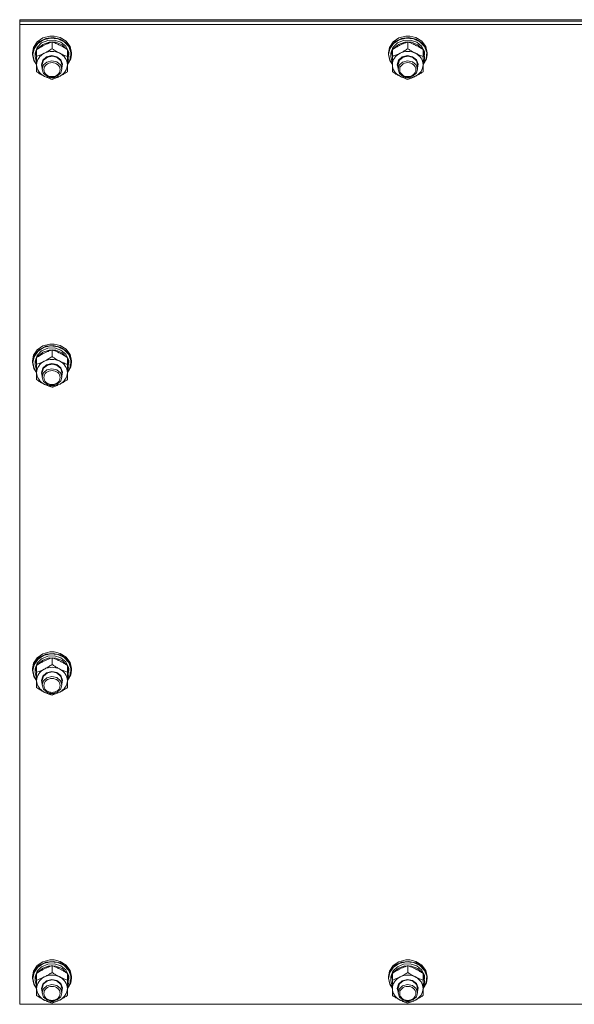
# Model space of a CAD drawing. Units: millimetres. Extents: x 0 to 25200, y -9 to 17820.
# Drawn here: x 15156 to 15499, y 8242 to 8851 of the extents above; entities that cross this region are included whole.
import ezdxf

# ---------------------------------------------------------------- set-up
doc = ezdxf.new("R2010")
doc.units = ezdxf.units.MM
doc.linetypes.add('K5LT_THIN', pattern=[0])
doc.layers.add('Системный слой (1)', color=7, linetype='Continuous', true_color=0x909090)

msp = doc.modelspace()

# ---------------------------------------------------------------- linework, layer by layer
at = {"layer": 'Системный слой (1)', "color": 7, "linetype": 'K5LT_THIN', "lineweight": 18}
for p, q in [((15155.94, 8849.74), (15155.94, 8850.75)), ((15155.94, 8850.75), (15855.94, 8850.75)), ((15155.94, 8849.74), (15855.94, 8849.74)), ((15155.94, 8847.74), (15155.94, 8849.74)), ((15155.94, 8849.74), (15855.94, 8849.74)), ((15155.94, 8242.37), (15155.94, 8847.74)), ((15155.94, 8847.74), (15855.94, 8847.74)), ((15174.67, 8840.61), (15170.36, 8839.47)), ((15176.64, 8839.69), (15172.17, 8839.19)), ((15174.69, 8840.61), (15174.67, 8840.61)), ((15177.21, 8840.61), (15174.67, 8840.61)), ((15177.19, 8840.61), (15174.69, 8840.61)), ((15181.02, 8838.74), (15176.64, 8839.69)), ((15177.19, 8840.61), (15177.21, 8840.61)), ((15181.02, 8839.69), (15177.21, 8840.61)), ((15184.67, 8837.41), (15181.02, 8839.69)), ((15394.67, 8840.61), (15390.36, 8839.47)), ((15396.64, 8839.69), (15392.17, 8839.19)), ((15394.69, 8840.61), (15394.67, 8840.61)), ((15397.21, 8840.61), (15394.67, 8840.61)), ((15397.19, 8840.61), (15394.69, 8840.61)), ((15401.02, 8838.74), (15396.64, 8839.69)), ((15397.19, 8840.61), (15397.21, 8840.61)), ((15401.02, 8839.69), (15397.21, 8840.61)), ((15404.67, 8837.41), (15401.02, 8839.69)), ((15164.59, 8833.66), (15163.94, 8830.29)), ((15165.38, 8834.26), (15164.02, 8830.54)), ((15166.83, 8837.04), (15164.59, 8833.66)), ((15167.15, 8836.02), (15164.84, 8832.71)), ((15168.23, 8837.28), (15165.38, 8834.26)), ((15169.51, 8836.36), (15166.76, 8833.59)), ((15170.36, 8839.47), (15166.83, 8837.04)), ((15170.72, 8838.36), (15167.15, 8836.02)), ((15170.19, 8835.52), (15167.2, 8832.95)), ((15172.17, 8839.19), (15168.23, 8837.28)), ((15173.29, 8837.97), (15169.51, 8836.36)), ((15174.1, 8836.87), (15170.19, 8835.52)), ((15175.04, 8839.38), (15170.72, 8838.36)), ((15177.5, 8838.16), (15173.29, 8837.97)), ((15178.32, 8836.77), (15174.1, 8836.87)), ((15179.49, 8838.94), (15175.04, 8839.38)), ((15175.94, 8832.82), (15175.94, 8836.99)), ((15181.46, 8836.91), (15177.5, 8838.16)), ((15182.15, 8835.25), (15178.32, 8836.77)), ((15183.43, 8837.1), (15179.49, 8838.94)), ((15184.67, 8836.46), (15181.02, 8838.74)), ((15184.53, 8834.41), (15181.46, 8836.91)), ((15184.98, 8832.55), (15182.15, 8835.25)), ((15186.3, 8834.13), (15183.43, 8837.1)), ((15186.22, 8831.07), (15184.53, 8834.41)), ((15187.1, 8834.12), (15184.67, 8837.41)), ((15187.1, 8833.17), (15184.67, 8836.46)), ((15187.68, 8830.45), (15186.3, 8834.13)), ((15187.94, 8830.29), (15187.1, 8834.12)), ((15384.59, 8833.66), (15383.94, 8830.29)), ((15385.38, 8834.26), (15384.02, 8830.54)), ((15386.83, 8837.04), (15384.59, 8833.66)), ((15387.15, 8836.02), (15384.84, 8832.71)), ((15388.23, 8837.28), (15385.38, 8834.26)), ((15389.51, 8836.36), (15386.76, 8833.59)), ((15390.36, 8839.47), (15386.83, 8837.04)), ((15390.72, 8838.36), (15387.15, 8836.02)), ((15390.19, 8835.52), (15387.2, 8832.95)), ((15392.17, 8839.19), (15388.23, 8837.28)), ((15393.29, 8837.97), (15389.51, 8836.36)), ((15394.1, 8836.87), (15390.19, 8835.52)), ((15395.04, 8839.38), (15390.72, 8838.36)), ((15397.5, 8838.16), (15393.29, 8837.97)), ((15398.32, 8836.77), (15394.1, 8836.87)), ((15399.49, 8838.94), (15395.04, 8839.38)), ((15395.94, 8832.82), (15395.94, 8836.99)), ((15401.46, 8836.91), (15397.5, 8838.16)), ((15402.15, 8835.25), (15398.32, 8836.77)), ((15403.43, 8837.1), (15399.49, 8838.94)), ((15404.67, 8836.46), (15401.02, 8838.74)), ((15404.53, 8834.41), (15401.46, 8836.91)), ((15404.98, 8832.55), (15402.15, 8835.25)), ((15406.3, 8834.13), (15403.43, 8837.1)), ((15406.22, 8831.07), (15404.53, 8834.41)), ((15407.1, 8834.12), (15404.67, 8837.41)), ((15407.1, 8833.17), (15404.67, 8836.46)), ((15407.68, 8830.45), (15406.3, 8834.13)), ((15407.94, 8830.29), (15407.1, 8834.12)), ((15164.02, 8830.54), (15163.94, 8829.33)), ((15163.94, 8830.29), (15163.94, 8829.33)), ((15163.94, 8829.33), (15164.79, 8825.5)), ((15164.84, 8832.71), (15164.12, 8829.18)), ((15164.12, 8829.18), (15164.96, 8825.38)), ((15165.5, 8830.12), (15165.44, 8829.18)), ((15165.44, 8829.18), (15165.44, 8827.93)), ((15165.45, 8828.25), (15165.44, 8827.93)), ((15165.44, 8827.93), (15166.29, 8824.36)), ((15166.44, 8831.8), (15165.45, 8828.25)), ((15166.76, 8833.59), (15165.5, 8830.12)), ((15166.44, 8828.08), (15166.44, 8832.25)), ((15166.44, 8822.91), (15166.44, 8828.08)), ((15167.2, 8832.95), (15166.91, 8832.55)), ((15170.28, 8825.67), (15172.58, 8827.72)), ((15170.78, 8825.7), (15173.06, 8827.6)), ((15172.58, 8827.72), (15175.75, 8828.53)), ((15173.06, 8827.6), (15176.15, 8828.24)), ((15175.75, 8828.53), (15178.97, 8827.88)), ((15176.15, 8828.24), (15179.17, 8827.43)), ((15178.97, 8827.88), (15181.41, 8825.95)), ((15185.44, 8828.08), (15185.44, 8832.25)), ((15186.39, 8828.8), (15185.44, 8831.8)), ((15186.39, 8828.8), (15185.44, 8828.8)), ((15185.44, 8828.21), (15186.38, 8828.21)), ((15185.44, 8828.08), (15185.44, 8822.91)), ((15187.94, 8829.33), (15187.1, 8833.17)), ((15187.38, 8826.58), (15187.68, 8830.45)), ((15187.48, 8826.48), (15187.94, 8829.33)), ((15187.94, 8830.29), (15187.94, 8829.33)), ((15384.02, 8830.54), (15383.94, 8829.33)), ((15383.94, 8830.29), (15383.94, 8829.33)), ((15383.94, 8829.33), (15384.79, 8825.5)), ((15384.84, 8832.71), (15384.12, 8829.18)), ((15384.12, 8829.18), (15384.96, 8825.38)), ((15385.5, 8830.12), (15385.44, 8829.18)), ((15385.44, 8829.18), (15385.44, 8827.93)), ((15385.45, 8828.25), (15385.44, 8827.93)), ((15385.44, 8827.93), (15386.29, 8824.36)), ((15386.44, 8831.8), (15385.45, 8828.25)), ((15386.76, 8833.59), (15385.5, 8830.12)), ((15386.44, 8828.08), (15386.44, 8832.25)), ((15386.44, 8822.91), (15386.44, 8828.08)), ((15387.2, 8832.95), (15386.91, 8832.55)), ((15390.28, 8825.67), (15392.58, 8827.72)), ((15390.78, 8825.7), (15393.06, 8827.6)), ((15392.58, 8827.72), (15395.75, 8828.53)), ((15393.06, 8827.6), (15396.15, 8828.24)), ((15395.75, 8828.53), (15398.97, 8827.88)), ((15396.15, 8828.24), (15399.17, 8827.43)), ((15398.97, 8827.88), (15401.41, 8825.95)), ((15405.44, 8828.08), (15405.44, 8832.25)), ((15406.39, 8828.8), (15405.44, 8831.8)), ((15406.39, 8828.8), (15405.44, 8828.8)), ((15405.44, 8828.21), (15406.38, 8828.21)), ((15405.44, 8828.08), (15405.44, 8822.91)), ((15407.94, 8829.33), (15407.1, 8833.17)), ((15407.38, 8826.58), (15407.68, 8830.45)), ((15407.48, 8826.48), (15407.94, 8829.33)), ((15407.94, 8830.29), (15407.94, 8829.33)), ((15164.79, 8825.5), (15166.44, 8822.99)), ((15164.96, 8825.38), (15166.44, 8823.09)), ((15166.29, 8824.36), (15166.44, 8824.06)), ((15166.44, 8818.59), (15166.44, 8822.91)), ((15169.44, 8822.91), (15170.28, 8825.67)), ((15169.94, 8820.75), (15169.44, 8822.91)), ((15169.94, 8823.05), (15170.78, 8825.7)), ((15169.94, 8823.05), (15169.94, 8820.19)), ((15170.75, 8822.78), (15169.94, 8820.19)), ((15172.71, 8824.56), (15170.75, 8822.78)), ((15175.74, 8825.37), (15172.71, 8824.56)), ((15178.83, 8824.74), (15175.74, 8825.37)), ((15181.11, 8822.83), (15178.83, 8824.74)), ((15179.17, 8827.43), (15181.3, 8825.39)), ((15181.94, 8820.19), (15181.11, 8822.83)), ((15181.3, 8825.39), (15181.94, 8823.05)), ((15181.41, 8825.95), (15182.43, 8823.24)), ((15182.43, 8823.24), (15181.94, 8820.75)), ((15181.94, 8823.05), (15181.94, 8820.19)), ((15185.44, 8823.09), (15187.38, 8826.58)), ((15185.44, 8822.99), (15187.48, 8826.48)), ((15185.44, 8825.94), (15186.19, 8825.94)), ((15185.44, 8824.06), (15186.19, 8825.94)), ((15185.44, 8822.91), (15185.44, 8818.59)), ((15384.79, 8825.5), (15386.44, 8822.99)), ((15384.96, 8825.38), (15386.44, 8823.09)), ((15386.29, 8824.36), (15386.44, 8824.06)), ((15386.44, 8818.59), (15386.44, 8822.91)), ((15389.44, 8822.91), (15390.28, 8825.67)), ((15389.94, 8820.75), (15389.44, 8822.91)), ((15389.94, 8823.05), (15390.78, 8825.7)), ((15389.94, 8823.05), (15389.94, 8820.19)), ((15390.75, 8822.78), (15389.94, 8820.19)), ((15392.71, 8824.56), (15390.75, 8822.78)), ((15395.74, 8825.37), (15392.71, 8824.56)), ((15398.83, 8824.74), (15395.74, 8825.37)), ((15401.11, 8822.83), (15398.83, 8824.74)), ((15399.17, 8827.43), (15401.3, 8825.39)), ((15401.94, 8820.19), (15401.11, 8822.83)), ((15401.3, 8825.39), (15401.94, 8823.05)), ((15401.41, 8825.95), (15402.43, 8823.24)), ((15402.43, 8823.24), (15401.94, 8820.75)), ((15401.94, 8823.05), (15401.94, 8820.19)), ((15405.44, 8823.09), (15407.38, 8826.58)), ((15405.44, 8822.99), (15407.48, 8826.48)), ((15405.44, 8825.94), (15406.19, 8825.94)), ((15405.44, 8824.06), (15406.19, 8825.94)), ((15405.44, 8822.91), (15405.44, 8818.59)), ((15169.94, 8820.19), (15170.78, 8817.54)), ((15170.78, 8817.54), (15173.06, 8815.63)), ((15173.06, 8815.63), (15176.15, 8815)), ((15176.15, 8815), (15179.17, 8815.81)), ((15179.17, 8815.81), (15181.3, 8817.85)), ((15181.3, 8817.85), (15181.94, 8820.19)), ((15389.94, 8820.19), (15390.78, 8817.54)), ((15390.78, 8817.54), (15393.06, 8815.63)), ((15393.06, 8815.63), (15396.15, 8815)), ((15396.15, 8815), (15399.17, 8815.81)), ((15399.17, 8815.81), (15401.3, 8817.85)), ((15401.3, 8817.85), (15401.94, 8820.19)), ((15166.83, 8646.79), (15164.59, 8643.4)), ((15167.15, 8645.77), (15164.84, 8642.45)), ((15168.23, 8647.03), (15165.38, 8644)), ((15169.51, 8646.1), (15166.76, 8643.34)), ((15170.36, 8649.22), (15166.83, 8646.79)), ((15170.72, 8648.1), (15167.15, 8645.77)), ((15170.19, 8645.27), (15167.2, 8642.7)), ((15172.17, 8648.93), (15168.23, 8647.03)), ((15173.29, 8647.71), (15169.51, 8646.1)), ((15174.1, 8646.61), (15170.19, 8645.27)), ((15174.67, 8650.35), (15170.36, 8649.22)), ((15175.04, 8649.13), (15170.72, 8648.1)), ((15176.64, 8649.44), (15172.17, 8648.93)), ((15177.5, 8647.91), (15173.29, 8647.71)), ((15178.32, 8646.52), (15174.1, 8646.61)), ((15174.69, 8650.35), (15174.67, 8650.35)), ((15177.21, 8650.35), (15174.67, 8650.35)), ((15177.19, 8650.35), (15174.69, 8650.35)), ((15179.49, 8648.69), (15175.04, 8649.13)), ((15175.94, 8642.56), (15175.94, 8646.73)), ((15181.02, 8648.48), (15176.64, 8649.44)), ((15177.19, 8650.35), (15177.21, 8650.35)), ((15181.02, 8649.44), (15177.21, 8650.35)), ((15181.46, 8646.65), (15177.5, 8647.91)), ((15182.15, 8645), (15178.32, 8646.52)), ((15183.43, 8646.85), (15179.49, 8648.69)), ((15184.67, 8647.15), (15181.02, 8649.44)), ((15184.67, 8646.2), (15181.02, 8648.48)), ((15184.53, 8644.15), (15181.46, 8646.65)), ((15186.3, 8643.87), (15183.43, 8646.85)), ((15187.1, 8643.86), (15184.67, 8647.15)), ((15187.1, 8642.91), (15184.67, 8646.2)), ((15164.59, 8643.4), (15163.94, 8640.03)), ((15164.02, 8640.28), (15163.94, 8639.08)), ((15163.94, 8640.03), (15163.94, 8639.08)), ((15163.94, 8639.08), (15164.79, 8635.25)), ((15165.38, 8644), (15164.02, 8640.28)), ((15164.84, 8642.45), (15164.12, 8638.93)), ((15165.5, 8639.86), (15165.44, 8638.93)), ((15166.44, 8641.54), (15165.45, 8638)), ((15166.76, 8643.34), (15165.5, 8639.86)), ((15166.44, 8637.82), (15166.44, 8641.99)), ((15167.2, 8642.7), (15166.91, 8642.29)), ((15184.98, 8642.29), (15182.15, 8645)), ((15186.22, 8640.81), (15184.53, 8644.15)), ((15185.44, 8637.82), (15185.44, 8641.99)), ((15186.39, 8638.55), (15185.44, 8641.54)), ((15187.68, 8640.19), (15186.3, 8643.87)), ((15187.94, 8640.03), (15187.1, 8643.86)), ((15187.94, 8639.08), (15187.1, 8642.91)), ((15187.38, 8636.33), (15187.68, 8640.19)), ((15187.48, 8636.22), (15187.94, 8639.08)), ((15187.94, 8640.03), (15187.94, 8639.08)), ((15164.12, 8638.93), (15164.96, 8635.13)), ((15164.79, 8635.25), (15166.44, 8632.74)), ((15164.96, 8635.13), (15166.44, 8632.84)), ((15165.44, 8638.93), (15165.44, 8637.67)), ((15165.45, 8638), (15165.44, 8637.67)), ((15165.44, 8637.67), (15166.29, 8634.1)), ((15166.29, 8634.1), (15166.44, 8633.8)), ((15166.44, 8632.65), (15166.44, 8637.82)), ((15169.44, 8632.65), (15170.28, 8635.41)), ((15169.94, 8632.8), (15170.78, 8635.44)), ((15170.28, 8635.41), (15172.58, 8637.46)), ((15172.71, 8634.3), (15170.75, 8632.52)), ((15170.78, 8635.44), (15173.06, 8637.35)), ((15172.58, 8637.46), (15175.75, 8638.27)), ((15175.74, 8635.11), (15172.71, 8634.3)), ((15173.06, 8637.35), (15176.15, 8637.98)), ((15178.83, 8634.48), (15175.74, 8635.11)), ((15175.75, 8638.27), (15178.97, 8637.63)), ((15176.15, 8637.98), (15179.17, 8637.17)), ((15181.11, 8632.57), (15178.83, 8634.48)), ((15178.97, 8637.63), (15181.41, 8635.7)), ((15179.17, 8637.17), (15181.3, 8635.14)), ((15181.3, 8635.14), (15181.94, 8632.8)), ((15181.41, 8635.7), (15182.43, 8632.98)), ((15182.43, 8632.98), (15181.94, 8630.49)), ((15186.39, 8638.55), (15185.44, 8638.55)), ((15185.44, 8637.95), (15186.38, 8637.95)), ((15185.44, 8637.82), (15185.44, 8632.65)), ((15185.44, 8632.84), (15187.38, 8636.33)), ((15185.44, 8632.74), (15187.48, 8636.22)), ((15185.44, 8635.68), (15186.19, 8635.68)), ((15185.44, 8633.8), (15186.19, 8635.68)), ((15166.44, 8628.33), (15166.44, 8632.65)), ((15169.94, 8630.49), (15169.44, 8632.65)), ((15169.94, 8632.8), (15169.94, 8629.93)), ((15170.75, 8632.52), (15169.94, 8629.93)), ((15169.94, 8629.93), (15170.78, 8627.28)), ((15170.78, 8627.28), (15173.06, 8625.38)), ((15179.17, 8625.56), (15181.3, 8627.59)), ((15181.94, 8629.93), (15181.11, 8632.57)), ((15181.3, 8627.59), (15181.94, 8629.93)), ((15181.94, 8632.8), (15181.94, 8629.93)), ((15185.44, 8632.65), (15185.44, 8628.33)), ((15173.06, 8625.38), (15176.15, 8624.74)), ((15176.15, 8624.74), (15179.17, 8625.56)), ((15166.83, 8456.53), (15164.59, 8453.14)), ((15168.23, 8456.77), (15165.38, 8453.75)), ((15170.36, 8458.96), (15166.83, 8456.53)), ((15170.72, 8457.85), (15167.15, 8455.51)), ((15172.17, 8458.67), (15168.23, 8456.77)), ((15173.29, 8457.46), (15169.51, 8455.85)), ((15174.67, 8460.09), (15170.36, 8458.96)), ((15175.04, 8458.87), (15170.72, 8457.85)), ((15176.64, 8459.18), (15172.17, 8458.67)), ((15177.5, 8457.65), (15173.29, 8457.46)), ((15174.69, 8460.1), (15174.67, 8460.09)), ((15177.21, 8460.09), (15174.67, 8460.09)), ((15177.19, 8460.1), (15174.69, 8460.1)), ((15179.49, 8458.43), (15175.04, 8458.87)), ((15175.94, 8452.31), (15175.94, 8456.48)), ((15181.02, 8458.23), (15176.64, 8459.18)), ((15177.19, 8460.1), (15177.21, 8460.09)), ((15181.02, 8459.18), (15177.21, 8460.09)), ((15181.46, 8456.4), (15177.5, 8457.65)), ((15183.43, 8456.59), (15179.49, 8458.43)), ((15184.67, 8456.9), (15181.02, 8459.18)), ((15184.67, 8455.94), (15181.02, 8458.23)), ((15186.3, 8453.62), (15183.43, 8456.59)), ((15187.1, 8453.61), (15184.67, 8456.9)), ((15164.59, 8453.14), (15163.94, 8449.78)), ((15165.38, 8453.75), (15164.02, 8450.03)), ((15164.84, 8452.19), (15164.12, 8448.67)), ((15167.15, 8455.51), (15164.84, 8452.19)), ((15166.44, 8451.28), (15165.45, 8447.74)), ((15166.76, 8453.08), (15165.5, 8449.6)), ((15166.44, 8447.56), (15166.44, 8451.73)), ((15169.51, 8455.85), (15166.76, 8453.08)), ((15167.2, 8452.44), (15166.91, 8452.04)), ((15170.19, 8455.01), (15167.2, 8452.44)), ((15174.1, 8456.36), (15170.19, 8455.01)), ((15178.32, 8456.26), (15174.1, 8456.36)), ((15182.15, 8454.74), (15178.32, 8456.26)), ((15184.53, 8453.9), (15181.46, 8456.4)), ((15184.98, 8452.04), (15182.15, 8454.74)), ((15186.22, 8450.55), (15184.53, 8453.9)), ((15187.1, 8452.65), (15184.67, 8455.94)), ((15185.44, 8447.56), (15185.44, 8451.73)), ((15186.39, 8448.29), (15185.44, 8451.28)), ((15187.68, 8449.93), (15186.3, 8453.62)), ((15187.94, 8449.78), (15187.1, 8453.61)), ((15187.94, 8448.82), (15187.1, 8452.65)), ((15164.02, 8450.03), (15163.94, 8448.82)), ((15163.94, 8449.78), (15163.94, 8448.82)), ((15163.94, 8448.82), (15164.79, 8444.99)), ((15164.12, 8448.67), (15164.96, 8444.87)), ((15164.79, 8444.99), (15166.44, 8442.48)), ((15164.96, 8444.87), (15166.44, 8442.58)), ((15165.5, 8449.6), (15165.44, 8448.67)), ((15165.44, 8448.67), (15165.44, 8447.42)), ((15165.45, 8447.74), (15165.44, 8447.42)), ((15165.44, 8447.42), (15166.29, 8443.84)), ((15166.44, 8442.39), (15166.44, 8447.56)), ((15169.44, 8442.39), (15170.28, 8445.16)), ((15169.94, 8442.54), (15170.78, 8445.18)), ((15170.28, 8445.16), (15172.58, 8447.21)), ((15170.78, 8445.18), (15173.06, 8447.09)), ((15172.58, 8447.21), (15175.75, 8448.01)), ((15175.74, 8444.86), (15172.71, 8444.04)), ((15173.06, 8447.09), (15176.15, 8447.73)), ((15178.83, 8444.22), (15175.74, 8444.86)), ((15175.75, 8448.01), (15178.97, 8447.37)), ((15176.15, 8447.73), (15179.17, 8446.91)), ((15178.97, 8447.37), (15181.41, 8445.44)), ((15179.17, 8446.91), (15181.3, 8444.88)), ((15181.3, 8444.88), (15181.94, 8442.54)), ((15181.41, 8445.44), (15182.43, 8442.72)), ((15186.39, 8448.29), (15185.44, 8448.29)), ((15185.44, 8447.69), (15186.38, 8447.69)), ((15185.44, 8447.56), (15185.44, 8442.39)), ((15185.44, 8442.58), (15187.38, 8446.07)), ((15185.44, 8442.48), (15187.48, 8445.96)), ((15185.44, 8445.43), (15186.19, 8445.43)), ((15185.44, 8443.55), (15186.19, 8445.43)), ((15187.38, 8446.07), (15187.68, 8449.93)), ((15187.48, 8445.96), (15187.94, 8448.82)), ((15187.94, 8449.78), (15187.94, 8448.82)), ((15166.29, 8443.84), (15166.44, 8443.55)), ((15166.44, 8438.08), (15166.44, 8442.39)), ((15169.94, 8440.23), (15169.44, 8442.39)), ((15169.94, 8442.54), (15169.94, 8439.67)), ((15170.75, 8442.27), (15169.94, 8439.67)), ((15169.94, 8439.67), (15170.78, 8437.03)), ((15172.71, 8444.04), (15170.75, 8442.27)), ((15181.11, 8442.32), (15178.83, 8444.22)), ((15181.94, 8439.67), (15181.11, 8442.32)), ((15181.3, 8437.33), (15181.94, 8439.67)), ((15182.43, 8442.72), (15181.94, 8440.23)), ((15181.94, 8442.54), (15181.94, 8439.67)), ((15185.44, 8442.39), (15185.44, 8438.08)), ((15170.78, 8437.03), (15173.06, 8435.12)), ((15173.06, 8435.12), (15176.15, 8434.49)), ((15176.15, 8434.49), (15179.17, 8435.3)), ((15179.17, 8435.3), (15181.3, 8437.33)), ((15170.36, 8268.7), (15166.83, 8266.27)), ((15172.17, 8268.42), (15168.23, 8266.51)), ((15174.67, 8269.84), (15170.36, 8268.7)), ((15175.04, 8268.61), (15170.72, 8267.59)), ((15176.64, 8268.92), (15172.17, 8268.42)), ((15174.69, 8269.84), (15174.67, 8269.84)), ((15177.21, 8269.84), (15174.67, 8269.84)), ((15177.19, 8269.84), (15174.69, 8269.84)), ((15179.49, 8268.17), (15175.04, 8268.61)), ((15181.02, 8267.97), (15176.64, 8268.92)), ((15177.19, 8269.84), (15177.21, 8269.84)), ((15181.02, 8268.92), (15177.21, 8269.84)), ((15183.43, 8266.33), (15179.49, 8268.17)), ((15184.67, 8266.64), (15181.02, 8268.92)), ((15184.67, 8265.69), (15181.02, 8267.97)), ((15390.36, 8268.7), (15386.83, 8266.27)), ((15392.17, 8268.42), (15388.23, 8266.51)), ((15394.67, 8269.84), (15390.36, 8268.7)), ((15395.04, 8268.61), (15390.72, 8267.59)), ((15396.64, 8268.92), (15392.17, 8268.42)), ((15394.69, 8269.84), (15394.67, 8269.84)), ((15397.21, 8269.84), (15394.67, 8269.84)), ((15397.19, 8269.84), (15394.69, 8269.84)), ((15399.49, 8268.17), (15395.04, 8268.61)), ((15401.02, 8267.97), (15396.64, 8268.92)), ((15397.19, 8269.84), (15397.21, 8269.84)), ((15401.02, 8268.92), (15397.21, 8269.84)), ((15403.43, 8266.33), (15399.49, 8268.17)), ((15404.67, 8266.64), (15401.02, 8268.92)), ((15404.67, 8265.69), (15401.02, 8267.97)), ((15164.59, 8262.89), (15163.94, 8259.52)), ((15165.38, 8263.49), (15164.02, 8259.77)), ((15164.84, 8261.93), (15164.12, 8258.41)), ((15166.83, 8266.27), (15164.59, 8262.89)), ((15167.15, 8265.25), (15164.84, 8261.93)), ((15168.23, 8266.51), (15165.38, 8263.49)), ((15166.76, 8262.82), (15165.5, 8259.35)), ((15169.51, 8265.59), (15166.76, 8262.82)), ((15167.2, 8262.18), (15166.91, 8261.78)), ((15170.72, 8267.59), (15167.15, 8265.25)), ((15170.19, 8264.75), (15167.2, 8262.18)), ((15173.29, 8267.2), (15169.51, 8265.59)), ((15174.1, 8266.1), (15170.19, 8264.75)), ((15177.5, 8267.39), (15173.29, 8267.2)), ((15178.32, 8266), (15174.1, 8266.1)), ((15175.94, 8262.05), (15175.94, 8266.22)), ((15181.46, 8266.14), (15177.5, 8267.39)), ((15182.15, 8264.48), (15178.32, 8266)), ((15184.53, 8263.64), (15181.46, 8266.14)), ((15184.98, 8261.78), (15182.15, 8264.48)), ((15186.3, 8263.36), (15183.43, 8266.33)), ((15186.22, 8260.3), (15184.53, 8263.64)), ((15187.1, 8263.35), (15184.67, 8266.64)), ((15187.1, 8262.4), (15184.67, 8265.69)), ((15187.68, 8259.68), (15186.3, 8263.36)), ((15187.94, 8259.52), (15187.1, 8263.35)), ((15187.94, 8258.56), (15187.1, 8262.4)), ((15384.59, 8262.89), (15383.94, 8259.52)), ((15385.38, 8263.49), (15384.02, 8259.77)), ((15384.84, 8261.93), (15384.12, 8258.41)), ((15386.83, 8266.27), (15384.59, 8262.89)), ((15387.15, 8265.25), (15384.84, 8261.93)), ((15388.23, 8266.51), (15385.38, 8263.49)), ((15386.76, 8262.82), (15385.5, 8259.35)), ((15389.51, 8265.59), (15386.76, 8262.82)), ((15387.2, 8262.18), (15386.91, 8261.78)), ((15390.72, 8267.59), (15387.15, 8265.25)), ((15390.19, 8264.75), (15387.2, 8262.18)), ((15393.29, 8267.2), (15389.51, 8265.59)), ((15394.1, 8266.1), (15390.19, 8264.75)), ((15397.5, 8267.39), (15393.29, 8267.2)), ((15398.32, 8266), (15394.1, 8266.1)), ((15395.94, 8262.05), (15395.94, 8266.22)), ((15401.46, 8266.14), (15397.5, 8267.39)), ((15402.15, 8264.48), (15398.32, 8266)), ((15404.53, 8263.64), (15401.46, 8266.14)), ((15404.98, 8261.78), (15402.15, 8264.48)), ((15406.3, 8263.36), (15403.43, 8266.33)), ((15406.22, 8260.3), (15404.53, 8263.64)), ((15407.1, 8263.35), (15404.67, 8266.64)), ((15407.1, 8262.4), (15404.67, 8265.69)), ((15407.68, 8259.68), (15406.3, 8263.36)), ((15407.94, 8259.52), (15407.1, 8263.35)), ((15407.94, 8258.56), (15407.1, 8262.4)), ((15164.02, 8259.77), (15163.94, 8258.56)), ((15163.94, 8259.52), (15163.94, 8258.56)), ((15163.94, 8258.56), (15164.79, 8254.73)), ((15164.12, 8258.41), (15164.96, 8254.61)), ((15165.5, 8259.35), (15165.44, 8258.41)), ((15165.44, 8258.41), (15165.44, 8257.16)), ((15165.45, 8257.48), (15165.44, 8257.16)), ((15165.44, 8257.16), (15166.29, 8253.59)), ((15166.44, 8261.03), (15165.45, 8257.48)), ((15166.44, 8257.31), (15166.44, 8261.48)), ((15166.44, 8252.14), (15166.44, 8257.31)), ((15170.28, 8254.9), (15172.58, 8256.95)), ((15170.78, 8254.93), (15173.06, 8256.83)), ((15172.58, 8256.95), (15175.75, 8257.76)), ((15173.06, 8256.83), (15176.15, 8257.47)), ((15175.75, 8257.76), (15178.97, 8257.11)), ((15176.15, 8257.47), (15179.17, 8256.66)), ((15178.97, 8257.11), (15181.41, 8255.18)), ((15179.17, 8256.66), (15181.3, 8254.62)), ((15185.44, 8257.31), (15185.44, 8261.48)), ((15186.39, 8258.03), (15185.44, 8261.03)), ((15186.39, 8258.03), (15185.44, 8258.03)), ((15185.44, 8257.43), (15186.38, 8257.43)), ((15185.44, 8257.31), (15185.44, 8252.14)), ((15185.44, 8252.32), (15187.38, 8255.81)), ((15185.44, 8252.22), (15187.48, 8255.71)), ((15187.38, 8255.81), (15187.68, 8259.68)), ((15187.48, 8255.71), (15187.94, 8258.56)), ((15187.94, 8259.52), (15187.94, 8258.56)), ((15384.02, 8259.77), (15383.94, 8258.56)), ((15383.94, 8259.52), (15383.94, 8258.56)), ((15383.94, 8258.56), (15384.79, 8254.73)), ((15384.12, 8258.41), (15384.96, 8254.61)), ((15385.5, 8259.35), (15385.44, 8258.41)), ((15385.44, 8258.41), (15385.44, 8257.16)), ((15385.45, 8257.48), (15385.44, 8257.16)), ((15385.44, 8257.16), (15386.29, 8253.59)), ((15386.44, 8261.03), (15385.45, 8257.48)), ((15386.44, 8257.31), (15386.44, 8261.48)), ((15386.44, 8252.14), (15386.44, 8257.31)), ((15390.28, 8254.9), (15392.58, 8256.95)), ((15390.78, 8254.93), (15393.06, 8256.83)), ((15392.58, 8256.95), (15395.75, 8257.76)), ((15393.06, 8256.83), (15396.15, 8257.47)), ((15395.75, 8257.76), (15398.97, 8257.11)), ((15396.15, 8257.47), (15399.17, 8256.66)), ((15398.97, 8257.11), (15401.41, 8255.18)), ((15399.17, 8256.66), (15401.3, 8254.62)), ((15405.44, 8257.31), (15405.44, 8261.48)), ((15406.39, 8258.03), (15405.44, 8261.03)), ((15406.39, 8258.03), (15405.44, 8258.03)), ((15405.44, 8257.43), (15406.38, 8257.43)), ((15405.44, 8257.31), (15405.44, 8252.14)), ((15405.44, 8252.32), (15407.38, 8255.81)), ((15405.44, 8252.22), (15407.48, 8255.71)), ((15407.38, 8255.81), (15407.68, 8259.68)), ((15407.48, 8255.71), (15407.94, 8258.56)), ((15407.94, 8259.52), (15407.94, 8258.56)), ((15164.79, 8254.73), (15166.44, 8252.22)), ((15164.96, 8254.61), (15166.44, 8252.32)), ((15166.29, 8253.59), (15166.44, 8253.29)), ((15166.44, 8247.82), (15166.44, 8252.14)), ((15169.44, 8252.14), (15170.28, 8254.9)), ((15169.94, 8249.98), (15169.44, 8252.14)), ((15169.94, 8252.28), (15170.78, 8254.93)), ((15169.94, 8252.28), (15169.94, 8249.41)), ((15170.75, 8252.01), (15169.94, 8249.41)), ((15172.71, 8253.79), (15170.75, 8252.01)), ((15175.74, 8254.6), (15172.71, 8253.79)), ((15178.83, 8253.97), (15175.74, 8254.6)), ((15181.11, 8252.06), (15178.83, 8253.97)), ((15181.94, 8249.41), (15181.11, 8252.06)), ((15181.3, 8254.62), (15181.94, 8252.28)), ((15181.41, 8255.18), (15182.43, 8252.47)), ((15182.43, 8252.47), (15181.94, 8249.98)), ((15181.94, 8252.28), (15181.94, 8249.41)), ((15185.44, 8255.17), (15186.19, 8255.17)), ((15185.44, 8253.29), (15186.19, 8255.17)), ((15185.44, 8252.14), (15185.44, 8247.82)), ((15384.79, 8254.73), (15386.44, 8252.22)), ((15384.96, 8254.61), (15386.44, 8252.32)), ((15386.29, 8253.59), (15386.44, 8253.29)), ((15386.44, 8247.82), (15386.44, 8252.14)), ((15389.44, 8252.14), (15390.28, 8254.9)), ((15389.94, 8249.98), (15389.44, 8252.14)), ((15389.94, 8252.28), (15390.78, 8254.93)), ((15389.94, 8252.28), (15389.94, 8249.41)), ((15390.75, 8252.01), (15389.94, 8249.41)), ((15392.71, 8253.79), (15390.75, 8252.01)), ((15395.74, 8254.6), (15392.71, 8253.79)), ((15398.83, 8253.97), (15395.74, 8254.6)), ((15401.11, 8252.06), (15398.83, 8253.97)), ((15401.94, 8249.41), (15401.11, 8252.06)), ((15401.3, 8254.62), (15401.94, 8252.28)), ((15401.41, 8255.18), (15402.43, 8252.47)), ((15402.43, 8252.47), (15401.94, 8249.98)), ((15401.94, 8252.28), (15401.94, 8249.41)), ((15405.44, 8255.17), (15406.19, 8255.17)), ((15405.44, 8253.29), (15406.19, 8255.17)), ((15405.44, 8252.14), (15405.44, 8247.82)), ((15169.94, 8249.41), (15170.78, 8246.77)), ((15170.78, 8246.77), (15173.06, 8244.86)), ((15173.06, 8244.86), (15176.15, 8244.23)), ((15176.15, 8244.23), (15179.17, 8245.04)), ((15179.17, 8245.04), (15181.3, 8247.08)), ((15181.3, 8247.08), (15181.94, 8249.41)), ((15389.94, 8249.41), (15390.78, 8246.77)), ((15390.78, 8246.77), (15393.06, 8244.86)), ((15393.06, 8244.86), (15396.15, 8244.23)), ((15396.15, 8244.23), (15399.17, 8245.04)), ((15399.17, 8245.04), (15401.3, 8247.08)), ((15401.3, 8247.08), (15401.94, 8249.41)), ((15855.94, 8242.37), (15155.94, 8242.37))]:
    msp.add_line(p, q, dxfattribs=at)
for centre, major_axis, ratio, start_param, end_param in [((15175.94, 8822.91), (-9.5, 0), 0.864804, 5.235988, 6.283185), ((15175.94, 8822.91), (-9.5, 0), 0.864804, 4.18879, 5.235988), ((15175.94, 8822.91), (9.5, 0), 0.864804, 0, 1.047198), ((15175.94, 8830.4), (0, -20.39), 0.515044, 1.350168, 1.46277), ((15175.94, 8826.84), (0, -20.39), 0.515044, 1.667355, 1.779747), ((15395.94, 8822.91), (-9.5, 0), 0.864804, 5.235988, 6.283185), ((15395.94, 8822.91), (-9.5, 0), 0.864804, 4.18879, 5.235988), ((15395.94, 8822.91), (9.5, 0), 0.864804, 0, 1.047198), ((15395.94, 8830.4), (0, -20.39), 0.515044, 1.350168, 1.46277), ((15395.94, 8826.84), (0, -20.39), 0.515044, 1.667355, 1.779747), ((15175.94, 8822.91), (-9.5, 0), 0.864804, 0, 1.047198), ((15175.94, 8822.91), (9.5, 0), 0.864804, 5.235988, 6.283185), ((15395.94, 8822.91), (-9.5, 0), 0.864804, 0, 1.047198), ((15395.94, 8822.91), (9.5, 0), 0.864804, 5.235988, 6.283185), ((15175.94, 8822.91), (9.5, 0), 0.864804, 4.18879, 5.235988), ((15395.94, 8822.91), (9.5, 0), 0.864804, 4.18879, 5.235988), ((15175.94, 8632.65), (-9.5, 0), 0.864804, 5.235988, 6.283185), ((15175.94, 8632.65), (-9.5, 0), 0.864804, 4.18879, 5.235988), ((15175.94, 8632.65), (9.5, 0), 0.864804, 0, 1.047198), ((15175.94, 8636.58), (0, -20.39), 0.515044, 1.667355, 1.779747), ((15175.94, 8640.15), (0, -20.39), 0.515044, 1.350168, 1.46277), ((15175.94, 8632.65), (-9.5, 0), 0.864804, 0, 1.047198), ((15175.94, 8632.65), (9.5, 0), 0.864804, 5.235988, 6.283185), ((15175.94, 8632.65), (9.5, 0), 0.864804, 4.18879, 5.235988), ((15175.94, 8442.39), (-9.5, 0), 0.864804, 4.18879, 5.235988), ((15175.94, 8446.33), (0, -20.39), 0.515044, 1.667355, 1.779747), ((15175.94, 8442.39), (-9.5, 0), 0.864804, 5.235988, 6.283185), ((15175.94, 8442.39), (9.5, 0), 0.864804, 0, 1.047198), ((15175.94, 8449.89), (0, -20.39), 0.515044, 1.350168, 1.46277), ((15175.94, 8442.39), (-9.5, 0), 0.864804, 0, 1.047198), ((15175.94, 8442.39), (9.5, 0), 0.864804, 5.235988, 6.283185), ((15175.94, 8442.39), (9.5, 0), 0.864804, 4.18879, 5.235988), ((15175.94, 8252.14), (-9.5, 0), 0.864804, 5.235988, 6.283185), ((15175.94, 8252.14), (-9.5, 0), 0.864804, 4.18879, 5.235988), ((15175.94, 8252.14), (9.5, 0), 0.864804, 0, 1.047198), ((15175.94, 8259.63), (0, -20.39), 0.515044, 1.350168, 1.46277), ((15175.94, 8256.07), (0, -20.39), 0.515044, 1.667355, 1.779747), ((15395.94, 8252.14), (-9.5, 0), 0.864804, 5.235988, 6.283185), ((15395.94, 8252.14), (-9.5, 0), 0.864804, 4.18879, 5.235988), ((15395.94, 8252.14), (9.5, 0), 0.864804, 0, 1.047198), ((15395.94, 8259.63), (0, -20.39), 0.515044, 1.350168, 1.46277), ((15395.94, 8256.07), (0, -20.39), 0.515044, 1.667355, 1.779747), ((15175.94, 8252.14), (-9.5, 0), 0.864804, 0, 1.047198), ((15175.94, 8252.14), (9.5, 0), 0.864804, 5.235988, 6.283185), ((15395.94, 8252.14), (-9.5, 0), 0.864804, 0, 1.047198), ((15395.94, 8252.14), (9.5, 0), 0.864804, 5.235988, 6.283185), ((15175.94, 8252.14), (9.5, 0), 0.864804, 4.18879, 5.235988), ((15395.94, 8252.14), (9.5, 0), 0.864804, 4.18879, 5.235988)]:
    msp.add_ellipse(centre, major_axis=major_axis, ratio=ratio, start_param=start_param, end_param=end_param, dxfattribs=at)
for centre in [(15175.94, 8819.9), (15395.94, 8819.9), (15175.94, 8629.64), (15175.94, 8439.38), (15175.94, 8249.12), (15395.94, 8249.12)]:
    msp.add_ellipse(centre, major_axis=(-5, 0), ratio=0.864804, dxfattribs=at)
for points, knots in [([(15175.94, 8836.99), (15175.38, 8836.8), (15174.57, 8836.52), (15173.49, 8836.09), (15172.72, 8835.76), (15171.93, 8835.4), (15171.14, 8835.02), (15170.44, 8834.66), (15169.69, 8834.25), (15168.76, 8833.72), (15167.62, 8833.02), (15166.82, 8832.5), (15166.44, 8832.25)], [0, 0, 0, 0, 2.36093, 3.390647, 4.439067, 5.506786, 6.577788, 7.635804, 8.324795, 9.644879, 11.41364, 13, 13, 13, 13]), ([(15185.44, 8832.25), (15184.8, 8832.67), (15183.82, 8833.31), (15182.56, 8834.05), (15181.87, 8834.43), (15181.25, 8834.76), (15180.64, 8835.08), (15179.94, 8835.41), (15179.19, 8835.75), (15178.19, 8836.18), (15177.06, 8836.61), (15176.26, 8836.89), (15175.94, 8836.99)], [0, 0, 0, 0, 2.702966, 4.087587, 5.148464, 5.506786, 6.577788, 7.635804, 8.324795, 9.644879, 11.688395, 13, 13, 13, 13]), ([(15395.94, 8836.99), (15395.38, 8836.8), (15394.57, 8836.52), (15393.49, 8836.09), (15392.72, 8835.76), (15391.93, 8835.4), (15391.14, 8835.02), (15390.44, 8834.66), (15389.69, 8834.25), (15388.76, 8833.72), (15387.62, 8833.02), (15386.82, 8832.5), (15386.44, 8832.25)], [0, 0, 0, 0, 2.36093, 3.390647, 4.439067, 5.506786, 6.577788, 7.635804, 8.324795, 9.644879, 11.41364, 13, 13, 13, 13]), ([(15405.44, 8832.25), (15404.8, 8832.67), (15403.82, 8833.31), (15402.56, 8834.05), (15401.87, 8834.43), (15401.25, 8834.76), (15400.64, 8835.08), (15399.94, 8835.41), (15399.19, 8835.75), (15398.19, 8836.18), (15397.06, 8836.61), (15396.26, 8836.89), (15395.94, 8836.99)], [0, 0, 0, 0, 2.702966, 4.087587, 5.148464, 5.506786, 6.577788, 7.635804, 8.324795, 9.644879, 11.688395, 13, 13, 13, 13]), ([(15166.44, 8828.08), (15166.94, 8828.24), (15167.76, 8828.53), (15168.94, 8828.99), (15169.89, 8829.4), (15170.65, 8829.75), (15171.06, 8829.96), (15171.19, 8830.02)], [0, 0, 0, 0, 2.582723, 4.221355, 5.937032, 7.321091, 8, 8, 8, 8]), ([(15171.19, 8830.02), (15171.52, 8830.18), (15172.06, 8830.46), (15172.9, 8830.93), (15173.81, 8831.46), (15174.86, 8832.11), (15175.59, 8832.59), (15175.94, 8832.82)], [0, 0, 0, 0, 1.597458, 2.676777, 4.235764, 6.182879, 8, 8, 8, 8]), ([(15175.94, 8832.82), (15176.5, 8832.45), (15177.39, 8831.87), (15178.57, 8831.17), (15179.46, 8830.67), (15180.15, 8830.3), (15180.56, 8830.09), (15180.69, 8830.02)], [0, 0, 0, 0, 2.906663, 4.558322, 5.937032, 7.321091, 8, 8, 8, 8]), ([(15180.69, 8830.02), (15181.02, 8829.86), (15181.56, 8829.6), (15182.4, 8829.22), (15183.31, 8828.84), (15184.36, 8828.45), (15185.09, 8828.19), (15185.44, 8828.08)], [0, 0, 0, 0, 1.597458, 2.676777, 4.235764, 6.182879, 8, 8, 8, 8]), ([(15386.44, 8828.08), (15386.94, 8828.24), (15387.76, 8828.53), (15388.94, 8828.99), (15389.89, 8829.4), (15390.65, 8829.75), (15391.06, 8829.96), (15391.19, 8830.02)], [0, 0, 0, 0, 2.582723, 4.221355, 5.937032, 7.321091, 8, 8, 8, 8]), ([(15391.19, 8830.02), (15391.52, 8830.18), (15392.06, 8830.46), (15392.9, 8830.93), (15393.81, 8831.46), (15394.86, 8832.11), (15395.59, 8832.59), (15395.94, 8832.82)], [0, 0, 0, 0, 1.597458, 2.676777, 4.235764, 6.182879, 8, 8, 8, 8]), ([(15395.94, 8832.82), (15396.5, 8832.45), (15397.39, 8831.87), (15398.57, 8831.17), (15399.46, 8830.67), (15400.15, 8830.3), (15400.56, 8830.09), (15400.69, 8830.02)], [0, 0, 0, 0, 2.906663, 4.558322, 5.937032, 7.321091, 8, 8, 8, 8]), ([(15400.69, 8830.02), (15401.02, 8829.86), (15401.56, 8829.6), (15402.4, 8829.22), (15403.31, 8828.84), (15404.36, 8828.45), (15405.09, 8828.19), (15405.44, 8828.08)], [0, 0, 0, 0, 1.597458, 2.676777, 4.235764, 6.182879, 8, 8, 8, 8]), ([(15171.19, 8815.79), (15170.87, 8815.95), (15170.33, 8816.23), (15169.48, 8816.7), (15168.57, 8817.23), (15167.53, 8817.88), (15166.8, 8818.36), (15166.44, 8818.59)], [0, 0, 0, 0, 1.597458, 2.676777, 4.235764, 6.182879, 8, 8, 8, 8]), ([(15175.94, 8813.85), (15175.45, 8814.01), (15174.62, 8814.3), (15173.45, 8814.76), (15172.5, 8815.17), (15171.74, 8815.52), (15171.33, 8815.73), (15171.19, 8815.79)], [0, 0, 0, 0, 2.582723, 4.221355, 5.937032, 7.321091, 8, 8, 8, 8]), ([(15180.69, 8815.79), (15180.37, 8815.63), (15179.83, 8815.37), (15178.98, 8814.99), (15178.07, 8814.61), (15177.03, 8814.22), (15176.3, 8813.96), (15175.94, 8813.85)], [0, 0, 0, 0, 1.597458, 2.676777, 4.235764, 6.182879, 8, 8, 8, 8]), ([(15185.44, 8818.59), (15184.89, 8818.22), (15183.99, 8817.64), (15182.81, 8816.94), (15181.93, 8816.44), (15181.24, 8816.07), (15180.83, 8815.86), (15180.69, 8815.79)], [0, 0, 0, 0, 2.906663, 4.558322, 5.937032, 7.321091, 8, 8, 8, 8]), ([(15391.19, 8815.79), (15390.87, 8815.95), (15390.33, 8816.23), (15389.48, 8816.7), (15388.57, 8817.23), (15387.53, 8817.88), (15386.8, 8818.36), (15386.44, 8818.59)], [0, 0, 0, 0, 1.597458, 2.676777, 4.235764, 6.182879, 8, 8, 8, 8]), ([(15395.94, 8813.85), (15395.45, 8814.01), (15394.62, 8814.3), (15393.45, 8814.76), (15392.5, 8815.17), (15391.74, 8815.52), (15391.33, 8815.73), (15391.19, 8815.79)], [0, 0, 0, 0, 2.582723, 4.221355, 5.937032, 7.321091, 8, 8, 8, 8]), ([(15400.69, 8815.79), (15400.37, 8815.63), (15399.83, 8815.37), (15398.98, 8814.99), (15398.07, 8814.61), (15397.03, 8814.22), (15396.3, 8813.96), (15395.94, 8813.85)], [0, 0, 0, 0, 1.597458, 2.676777, 4.235764, 6.182879, 8, 8, 8, 8]), ([(15405.44, 8818.59), (15404.89, 8818.22), (15403.99, 8817.64), (15402.81, 8816.94), (15401.93, 8816.44), (15401.24, 8816.07), (15400.83, 8815.86), (15400.69, 8815.79)], [0, 0, 0, 0, 2.906663, 4.558322, 5.937032, 7.321091, 8, 8, 8, 8]), ([(15175.94, 8646.73), (15175.38, 8646.55), (15174.57, 8646.26), (15173.49, 8645.83), (15172.72, 8645.5), (15171.93, 8645.15), (15171.14, 8644.76), (15170.44, 8644.4), (15169.69, 8643.99), (15168.76, 8643.46), (15167.62, 8642.76), (15166.82, 8642.24), (15166.44, 8641.99)], [0, 0, 0, 0, 2.36093, 3.390647, 4.439067, 5.506786, 6.577788, 7.635804, 8.324795, 9.644879, 11.41364, 13, 13, 13, 13]), ([(15185.44, 8641.99), (15184.8, 8642.42), (15183.82, 8643.05), (15182.56, 8643.79), (15181.87, 8644.17), (15181.25, 8644.5), (15180.64, 8644.82), (15179.94, 8645.15), (15179.19, 8645.5), (15178.19, 8645.92), (15177.06, 8646.35), (15176.26, 8646.63), (15175.94, 8646.73)], [0, 0, 0, 0, 2.702966, 4.087587, 5.148464, 5.506786, 6.577788, 7.635804, 8.324795, 9.644879, 11.688395, 13, 13, 13, 13]), ([(15166.44, 8637.82), (15166.94, 8637.99), (15167.76, 8638.27), (15168.94, 8638.74), (15169.89, 8639.14), (15170.65, 8639.5), (15171.06, 8639.7), (15171.19, 8639.77)], [0, 0, 0, 0, 2.582723, 4.221355, 5.937032, 7.321091, 8, 8, 8, 8]), ([(15171.19, 8639.77), (15171.52, 8639.93), (15172.06, 8640.21), (15172.9, 8640.68), (15173.81, 8641.2), (15174.86, 8641.85), (15175.59, 8642.33), (15175.94, 8642.56)], [0, 0, 0, 0, 1.597458, 2.676777, 4.235764, 6.182879, 8, 8, 8, 8]), ([(15175.94, 8642.56), (15176.5, 8642.19), (15177.39, 8641.62), (15178.57, 8640.91), (15179.46, 8640.41), (15180.15, 8640.04), (15180.56, 8639.83), (15180.69, 8639.77)], [0, 0, 0, 0, 2.906663, 4.558322, 5.937032, 7.321091, 8, 8, 8, 8]), ([(15180.69, 8639.77), (15181.02, 8639.6), (15181.56, 8639.35), (15182.4, 8638.97), (15183.31, 8638.59), (15184.36, 8638.19), (15185.09, 8637.94), (15185.44, 8637.82)], [0, 0, 0, 0, 1.597458, 2.676777, 4.235764, 6.182879, 8, 8, 8, 8]), ([(15171.19, 8625.54), (15170.87, 8625.7), (15170.33, 8625.98), (15169.48, 8626.45), (15168.57, 8626.97), (15167.53, 8627.62), (15166.8, 8628.1), (15166.44, 8628.33)], [0, 0, 0, 0, 1.597458, 2.676777, 4.235764, 6.182879, 8, 8, 8, 8]), ([(15185.44, 8628.33), (15184.89, 8627.96), (15183.99, 8627.39), (15182.81, 8626.68), (15181.93, 8626.18), (15181.24, 8625.81), (15180.83, 8625.6), (15180.69, 8625.54)], [0, 0, 0, 0, 2.906663, 4.558322, 5.937032, 7.321091, 8, 8, 8, 8]), ([(15175.94, 8623.59), (15175.45, 8623.76), (15174.62, 8624.04), (15173.45, 8624.51), (15172.5, 8624.91), (15171.74, 8625.27), (15171.33, 8625.47), (15171.19, 8625.54)], [0, 0, 0, 0, 2.582723, 4.221355, 5.937032, 7.321091, 8, 8, 8, 8]), ([(15180.69, 8625.54), (15180.37, 8625.37), (15179.83, 8625.12), (15178.98, 8624.74), (15178.07, 8624.36), (15177.03, 8623.96), (15176.3, 8623.71), (15175.94, 8623.59)], [0, 0, 0, 0, 1.597458, 2.676777, 4.235764, 6.182879, 8, 8, 8, 8]), ([(15175.94, 8456.48), (15175.38, 8456.29), (15174.57, 8456), (15173.49, 8455.57), (15172.72, 8455.25), (15171.93, 8454.89), (15171.14, 8454.51), (15170.44, 8454.15), (15169.69, 8453.74), (15168.76, 8453.2), (15167.62, 8452.51), (15166.82, 8451.98), (15166.44, 8451.73)], [0, 0, 0, 0, 2.36093, 3.390647, 4.439067, 5.506786, 6.577788, 7.635804, 8.324795, 9.644879, 11.41364, 13, 13, 13, 13]), ([(15185.44, 8451.73), (15184.8, 8452.16), (15183.82, 8452.79), (15182.56, 8453.53), (15181.87, 8453.92), (15181.25, 8454.25), (15180.64, 8454.56), (15179.94, 8454.9), (15179.19, 8455.24), (15178.19, 8455.66), (15177.06, 8456.1), (15176.26, 8456.37), (15175.94, 8456.48)], [0, 0, 0, 0, 2.702966, 4.087587, 5.148464, 5.506786, 6.577788, 7.635804, 8.324795, 9.644879, 11.688395, 13, 13, 13, 13]), ([(15171.19, 8449.51), (15171.52, 8449.67), (15172.06, 8449.95), (15172.9, 8450.42), (15173.81, 8450.95), (15174.86, 8451.59), (15175.59, 8452.07), (15175.94, 8452.31)], [0, 0, 0, 0, 1.597458, 2.676777, 4.235764, 6.182879, 8, 8, 8, 8]), ([(15175.94, 8452.31), (15176.5, 8451.93), (15177.39, 8451.36), (15178.57, 8450.65), (15179.46, 8450.15), (15180.15, 8449.79), (15180.56, 8449.58), (15180.69, 8449.51)], [0, 0, 0, 0, 2.906663, 4.558322, 5.937032, 7.321091, 8, 8, 8, 8]), ([(15166.44, 8447.56), (15166.94, 8447.73), (15167.76, 8448.02), (15168.94, 8448.48), (15169.89, 8448.89), (15170.65, 8449.24), (15171.06, 8449.44), (15171.19, 8449.51)], [0, 0, 0, 0, 2.582723, 4.221355, 5.937032, 7.321091, 8, 8, 8, 8]), ([(15180.69, 8449.51), (15181.02, 8449.35), (15181.56, 8449.09), (15182.4, 8448.71), (15183.31, 8448.33), (15184.36, 8447.93), (15185.09, 8447.68), (15185.44, 8447.56)], [0, 0, 0, 0, 1.597458, 2.676777, 4.235764, 6.182879, 8, 8, 8, 8]), ([(15171.19, 8435.28), (15170.87, 8435.44), (15170.33, 8435.72), (15169.48, 8436.19), (15168.57, 8436.72), (15167.53, 8437.36), (15166.8, 8437.84), (15166.44, 8438.08)], [0, 0, 0, 0, 1.597458, 2.676777, 4.235764, 6.182879, 8, 8, 8, 8]), ([(15175.94, 8433.33), (15175.45, 8433.5), (15174.62, 8433.79), (15173.45, 8434.25), (15172.5, 8434.66), (15171.74, 8435.01), (15171.33, 8435.21), (15171.19, 8435.28)], [0, 0, 0, 0, 2.582723, 4.221355, 5.937032, 7.321091, 8, 8, 8, 8]), ([(15180.69, 8435.28), (15180.37, 8435.12), (15179.83, 8434.86), (15178.98, 8434.48), (15178.07, 8434.1), (15177.03, 8433.7), (15176.3, 8433.45), (15175.94, 8433.33)], [0, 0, 0, 0, 1.597458, 2.676777, 4.235764, 6.182879, 8, 8, 8, 8]), ([(15185.44, 8438.08), (15184.89, 8437.7), (15183.99, 8437.13), (15182.81, 8436.42), (15181.93, 8435.92), (15181.24, 8435.56), (15180.83, 8435.35), (15180.69, 8435.28)], [0, 0, 0, 0, 2.906663, 4.558322, 5.937032, 7.321091, 8, 8, 8, 8]), ([(15175.94, 8266.22), (15175.38, 8266.03), (15174.57, 8265.74), (15173.49, 8265.32), (15172.72, 8264.99), (15171.93, 8264.63), (15171.14, 8264.25), (15170.44, 8263.89), (15169.69, 8263.48), (15168.76, 8262.95), (15167.62, 8262.25), (15166.82, 8261.73), (15166.44, 8261.48)], [0, 0, 0, 0, 2.36093, 3.390647, 4.439067, 5.506786, 6.577788, 7.635804, 8.324795, 9.644879, 11.41364, 13, 13, 13, 13]), ([(15171.19, 8259.25), (15171.52, 8259.41), (15172.06, 8259.69), (15172.9, 8260.16), (15173.81, 8260.69), (15174.86, 8261.34), (15175.59, 8261.82), (15175.94, 8262.05)], [0, 0, 0, 0, 1.597458, 2.676777, 4.235764, 6.182879, 8, 8, 8, 8]), ([(15185.44, 8261.48), (15184.8, 8261.9), (15183.82, 8262.53), (15182.56, 8263.28), (15181.87, 8263.66), (15181.25, 8263.99), (15180.64, 8264.3), (15179.94, 8264.64), (15179.19, 8264.98), (15178.19, 8265.41), (15177.06, 8265.84), (15176.26, 8266.12), (15175.94, 8266.22)], [0, 0, 0, 0, 2.702966, 4.087587, 5.148464, 5.506786, 6.577788, 7.635804, 8.324795, 9.644879, 11.688395, 13, 13, 13, 13]), ([(15175.94, 8262.05), (15176.5, 8261.68), (15177.39, 8261.1), (15178.57, 8260.4), (15179.46, 8259.9), (15180.15, 8259.53), (15180.56, 8259.32), (15180.69, 8259.25)], [0, 0, 0, 0, 2.906663, 4.558322, 5.937032, 7.321091, 8, 8, 8, 8]), ([(15395.94, 8266.22), (15395.38, 8266.03), (15394.57, 8265.74), (15393.49, 8265.32), (15392.72, 8264.99), (15391.93, 8264.63), (15391.14, 8264.25), (15390.44, 8263.89), (15389.69, 8263.48), (15388.76, 8262.95), (15387.62, 8262.25), (15386.82, 8261.73), (15386.44, 8261.48)], [0, 0, 0, 0, 2.36093, 3.390647, 4.439067, 5.506786, 6.577788, 7.635804, 8.324795, 9.644879, 11.41364, 13, 13, 13, 13]), ([(15391.19, 8259.25), (15391.52, 8259.41), (15392.06, 8259.69), (15392.9, 8260.16), (15393.81, 8260.69), (15394.86, 8261.34), (15395.59, 8261.82), (15395.94, 8262.05)], [0, 0, 0, 0, 1.597458, 2.676777, 4.235764, 6.182879, 8, 8, 8, 8]), ([(15405.44, 8261.48), (15404.8, 8261.9), (15403.82, 8262.53), (15402.56, 8263.28), (15401.87, 8263.66), (15401.25, 8263.99), (15400.64, 8264.3), (15399.94, 8264.64), (15399.19, 8264.98), (15398.19, 8265.41), (15397.06, 8265.84), (15396.26, 8266.12), (15395.94, 8266.22)], [0, 0, 0, 0, 2.702966, 4.087587, 5.148464, 5.506786, 6.577788, 7.635804, 8.324795, 9.644879, 11.688395, 13, 13, 13, 13]), ([(15395.94, 8262.05), (15396.5, 8261.68), (15397.39, 8261.1), (15398.57, 8260.4), (15399.46, 8259.9), (15400.15, 8259.53), (15400.56, 8259.32), (15400.69, 8259.25)], [0, 0, 0, 0, 2.906663, 4.558322, 5.937032, 7.321091, 8, 8, 8, 8]), ([(15166.44, 8257.31), (15166.94, 8257.47), (15167.76, 8257.76), (15168.94, 8258.22), (15169.89, 8258.63), (15170.65, 8258.98), (15171.06, 8259.18), (15171.19, 8259.25)], [0, 0, 0, 0, 2.582723, 4.221355, 5.937032, 7.321091, 8, 8, 8, 8]), ([(15180.69, 8259.25), (15181.02, 8259.09), (15181.56, 8258.83), (15182.4, 8258.45), (15183.31, 8258.07), (15184.36, 8257.68), (15185.09, 8257.42), (15185.44, 8257.31)], [0, 0, 0, 0, 1.597458, 2.676777, 4.235764, 6.182879, 8, 8, 8, 8]), ([(15386.44, 8257.31), (15386.94, 8257.47), (15387.76, 8257.76), (15388.94, 8258.22), (15389.89, 8258.63), (15390.65, 8258.98), (15391.06, 8259.18), (15391.19, 8259.25)], [0, 0, 0, 0, 2.582723, 4.221355, 5.937032, 7.321091, 8, 8, 8, 8]), ([(15400.69, 8259.25), (15401.02, 8259.09), (15401.56, 8258.83), (15402.4, 8258.45), (15403.31, 8258.07), (15404.36, 8257.68), (15405.09, 8257.42), (15405.44, 8257.31)], [0, 0, 0, 0, 1.597458, 2.676777, 4.235764, 6.182879, 8, 8, 8, 8]), ([(15171.19, 8245.02), (15170.87, 8245.18), (15170.33, 8245.46), (15169.48, 8245.93), (15168.57, 8246.46), (15167.53, 8247.11), (15166.8, 8247.59), (15166.44, 8247.82)], [0, 0, 0, 0, 1.597458, 2.676777, 4.235764, 6.182879, 8, 8, 8, 8]), ([(15175.94, 8243.08), (15175.45, 8243.24), (15174.62, 8243.53), (15173.45, 8243.99), (15172.5, 8244.4), (15171.74, 8244.75), (15171.33, 8244.95), (15171.19, 8245.02)], [0, 0, 0, 0, 2.582723, 4.221355, 5.937032, 7.321091, 8, 8, 8, 8]), ([(15180.69, 8245.02), (15180.37, 8244.86), (15179.83, 8244.6), (15178.98, 8244.22), (15178.07, 8243.84), (15177.03, 8243.45), (15176.3, 8243.19), (15175.94, 8243.08)], [0, 0, 0, 0, 1.597458, 2.676777, 4.235764, 6.182879, 8, 8, 8, 8]), ([(15185.44, 8247.82), (15184.89, 8247.45), (15183.99, 8246.87), (15182.81, 8246.17), (15181.93, 8245.67), (15181.24, 8245.3), (15180.83, 8245.09), (15180.69, 8245.02)], [0, 0, 0, 0, 2.906663, 4.558322, 5.937032, 7.321091, 8, 8, 8, 8]), ([(15391.19, 8245.02), (15390.87, 8245.18), (15390.33, 8245.46), (15389.48, 8245.93), (15388.57, 8246.46), (15387.53, 8247.11), (15386.8, 8247.59), (15386.44, 8247.82)], [0, 0, 0, 0, 1.597458, 2.676777, 4.235764, 6.182879, 8, 8, 8, 8]), ([(15395.94, 8243.08), (15395.45, 8243.24), (15394.62, 8243.53), (15393.45, 8243.99), (15392.5, 8244.4), (15391.74, 8244.75), (15391.33, 8244.95), (15391.19, 8245.02)], [0, 0, 0, 0, 2.582723, 4.221355, 5.937032, 7.321091, 8, 8, 8, 8]), ([(15400.69, 8245.02), (15400.37, 8244.86), (15399.83, 8244.6), (15398.98, 8244.22), (15398.07, 8243.84), (15397.03, 8243.45), (15396.3, 8243.19), (15395.94, 8243.08)], [0, 0, 0, 0, 1.597458, 2.676777, 4.235764, 6.182879, 8, 8, 8, 8]), ([(15405.44, 8247.82), (15404.89, 8247.45), (15403.99, 8246.87), (15402.81, 8246.17), (15401.93, 8245.67), (15401.24, 8245.3), (15400.83, 8245.09), (15400.69, 8245.02)], [0, 0, 0, 0, 2.906663, 4.558322, 5.937032, 7.321091, 8, 8, 8, 8])]:
    msp.add_open_spline(points, degree=3, knots=knots, dxfattribs=at)

doc.saveas('drawing.dxf')
